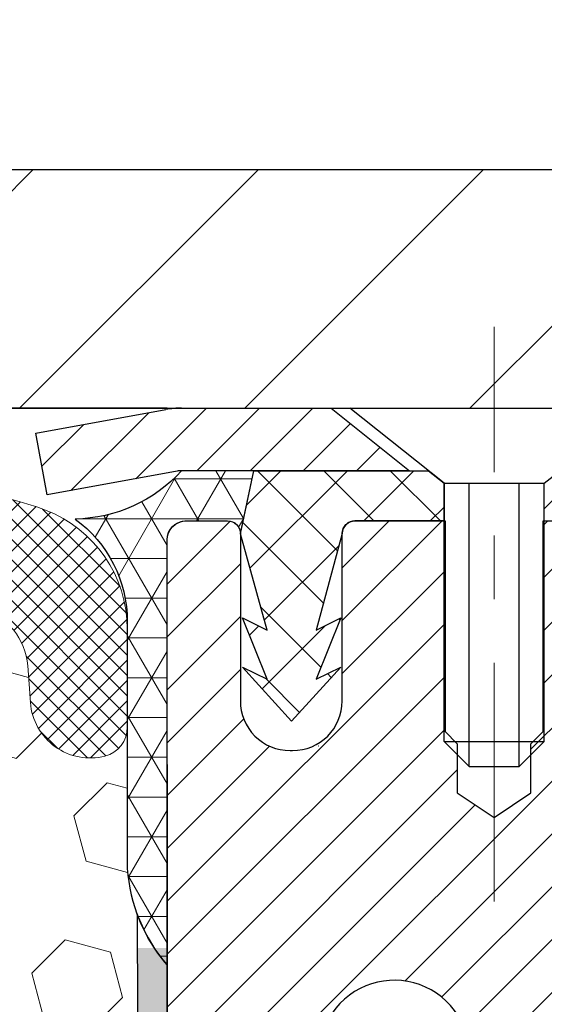
# Model space of a CAD drawing. Extents: x -308 to 3254, y -284 to 1977.
# Drawn here: x 26 to 27, y 24 to 25 of the extents above; entities that cross this region are included whole.
import ezdxf

# ---------------------------------------------------------------- set-up
doc = ezdxf.new("R2010")
doc.units = 0
doc.header["$LTSCALE"] = 5
doc.header["$MEASUREMENT"] = 0
doc.linetypes.add('CENTERX2', pattern=[4, 2.5, -0.5, 0.5, -0.5])
doc.layers.get('DEFPOINTS').update_dxf_attribs({"linetype": 'CONTINUOUS'})
for name, color, linetype, lineweight in [('CAPPING STRIP - H', 251, 'CONTINUOUS', 15), ('CAPPING STRIP - L', 7, 'CONTINUOUS', 25), ('CENTERLINE - L', 1, 'CENTERX2', 18), ('CORNER BEAD - H', 50, 'CONTINUOUS', 15), ('CORNER BEAD - L', 52, 'CONTINUOUS', 25), ('COVER PLATE - H', 251, 'CONTINUOUS', 13), ('COVER PLATE - L', 7, 'CONTINUOUS', 25), ('DIMS', 50, 'CONTINUOUS', 25), ('EPOXY ADHESIVE - H', 50, 'CONTINUOUS', 15), ('EPOXY ADHESIVE - L', 52, 'CONTINUOUS', 25), ('FOAM INSERT - H', 150, 'CONTINUOUS', 9), ('MIG RETAINER - H', 251, 'CONTINUOUS', 20), ('MIG RETAINER - L', 7, 'CONTINUOUS', 30), ('PVC SIDESHEET - H', 170, 'CONTINUOUS', 20), ('PVC SIDESHEET - L', 150, 'CONTINUOUS', 25), ('SCREW - L', 1, 'CONTINUOUS', 25), ('SILICONE BELLOWS - H', 20, 'CONTINUOUS', 13), ('SILICONE BELLOWS - L', 22, 'CONTINUOUS', 13), ('TEXT - 4', 241, 'CONTINUOUS', 25)]:
    doc.layers.add(name, color=color, linetype=linetype, lineweight=lineweight)
doc.styles.add('ROMANS', font='romans', dxfattribs={"width": 0.9})
doc.dimstyles.get("Standard").update_dxf_attribs({"dimtxt": 0.18, "dimasz": 0.18, "dimexe": 0.18, "dimexo": 0.0625, "dimgap": 0.09, "dimtad": 0, "dimtih": 1, "dimtoh": 1, "dimdec": 4, "dimzin": 0, "dimdsep": 46, "dimtxsty": 'Standard', "dimcen": 0.09, "dimadec": 0, "dimazin": 0, "dimtfac": 1, "dimtdec": 4, "dimtofl": 0, "dimtmove": 0, "dimatfit": 3, "dimfxl": 1, "dimtolj": 1, "dimtzin": 0, "dimarcsym": 0})

# ---------------------------------------------------------------- blocks, each defined once
blk = doc.blocks.new('*D9')
at = {"layer": 'DEFPOINTS', "color": 0, "transparency": 16777216}
for p in [(26.2951733002568, 24.57140257956554), (32.79517330025543, 24.27129306848793), (32.79517330025543, 23.28051479377136)]:
    blk.add_point(p, dxfattribs=at)
at = {"layer": 'DIMS', "color": 0, "lineweight": -2, "transparency": 16777216}
for p, q in [((26.2951733002568, 24.21140257956554), (26.2951733002568, 22.92051479377136)), ((32.79517330025543, 23.91129306848793), (32.79517330025543, 22.92051479377136)), ((26.6551733002568, 23.28051479377136), (28.50648949590573, 23.28051479377136)), ((32.43517330025544, 23.28051479377136), (31.98648949590574, 23.28051479377136))]:
    blk.add_line(p, q, dxfattribs=at)
at = {"layer": 'DIMS', "color": 0, "transparency": 16777216}
for points in [[(26.6551733002568, 23.34051479377136), (26.6551733002568, 23.22051479377136), (26.2951733002568, 23.28051479377136)], [(32.43517330025544, 23.34051479377136), (32.43517330025544, 23.22051479377136), (32.79517330025543, 23.28051479377136)]]:
    blk.add_solid(points, dxfattribs=at)
at = {"layer": 'DIMS', "color": 0, "transparency": 16777216, "insert": (30.24648949590573, 23.28051479377136), "char_height": 0.36, "attachment_point": 5}
blk.add_mtext('\\A1;6 1/2 IN\\P [165.1mm]', dxfattribs=at)
blk = doc.blocks.new('*D20')
at = {"layer": 'DEFPOINTS', "color": 0, "transparency": 16777216}
for p in [(30.29517330028246, 28.35339311724265), (21.29517330028246, 27.77129047006533), (30.29517330028246, 24.77129047006533)]:
    blk.add_point(p, dxfattribs=at)
at = {"layer": 'DIMS', "color": 0, "lineweight": -2, "transparency": 16777216}
for p, q in [((21.29517330028246, 28.13129047006533), (21.29517330028246, 28.71339311724265)), ((30.29517330028246, 25.13129047006533), (30.29517330028246, 28.71339311724265)), ((21.65517330028246, 28.35339311724265), (22.18470572406864, 28.35339311724265)), ((29.93517330028246, 28.35339311724265), (25.90470572406864, 28.35339311724265))]:
    blk.add_line(p, q, dxfattribs=at)
at = {"layer": 'DIMS', "color": 0, "transparency": 16777216}
for points in [[(21.65517330028246, 28.41339311724265), (21.65517330028246, 28.29339311724265), (21.29517330028246, 28.35339311724265)], [(29.93517330028246, 28.41339311724265), (29.93517330028246, 28.29339311724265), (30.29517330028246, 28.35339311724265)]]:
    blk.add_solid(points, dxfattribs=at)
at = {"layer": 'DIMS', "color": 0, "transparency": 16777216, "insert": (24.04470572406864, 28.35339311724265), "char_height": 0.36, "attachment_point": 5}
blk.add_mtext('\\A1;9 IN\\P [228.6mm]', dxfattribs=at)

msp = doc.modelspace()

# ---------------------------------------------------------------- hatches: boundary and pattern name
at = {"layer": 'CAPPING STRIP - H'}
h = msp.add_hatch(dxfattribs=at)
h.set_pattern_fill('ANSI31', color=256, scale=0.47244, angle=90, style=0)
h.set_pattern_definition([(45.00000000000001, (-969.9551791741967, 441.807002565429), (0.04175819096297156, -0.04175819096297156), [])])
edge = h.paths.add_edge_path()
edge.add_line((26.10666026921813, 24.63514903164856), (26.08905350517733, 24.7319862338743))
edge.add_line((26.08905350517744, 24.7319862338743), (26.29336354499849, 24.76913351384247))
edge.add_arc((26.31801301465867, 24.63356143073111), 0.1377947244043846, 90.00000000099271, 100.30484647022479, ccw=False)
edge.add_line((26.31801301465617, 24.77135615513544), (26.5528603555677, 24.77135615513544))
edge.add_line((26.5528603555677, 24.77135615513544), (26.67589135950544, 24.67293135198521))
edge.add_line((26.67589135950544, 24.67293135198521), (26.31801301465617, 24.67293135198521))
edge.add_arc((26.31801301465912, 24.63356143071793), 0.03936992126728001, 90.00000000430171, 100.3048464714298)
edge.add_line((26.31097030903953, 24.67229631161548), (26.10666026921813, 24.63514903164856))
edge = h.paths.add_edge_path()
edge.add_arc((27.34025878076778, 24.63356143072509), 0.03936992126011774, 359.9999999998346, 449.9999999998345)
edge.add_line((27.34025878076778, 24.67293135198521), (26.94163832801001, 24.67293135198521))
edge.add_line((26.94163832801001, 24.67293135198521), (27.06466933194775, 24.77135615513544))
edge.add_line((27.06466933194775, 24.77135615513544), (27.37962870202733, 24.77135615513544))
edge.add_arc((27.37962870202733, 24.67293135198532), 0.09842480315012381, -6.622258297284134e-11, 89.99999999993378, ccw=False)
edge.add_line((27.47805350517734, 24.67293135198521), (27.47805350517734, 24.12175245434469))
edge.add_line((27.47805350517734, 24.12175245434469), (27.37962870202733, 24.12175245434469))
edge.add_line((27.37962870202733, 24.12175245434469), (27.37962870202778, 24.63356143072497))
at = {"layer": 'CORNER BEAD - H'}
h = msp.add_hatch(dxfattribs=at)
h.set_pattern_fill('NET3', color=256, scale=0.4999999999999999, style=0)
h.set_pattern_definition([(0, (11.07941337424415, 11.66005996327068), (0, 0.06249999999999999), []), (59.99999999999999, (11.07941337424415, 11.66005996327068), (-0.05412658773652741, 0.03125), []), (120, (11.07941337424415, 11.66005996327068), (-0.05412658773652741, -0.03124999999999998), [])])
edge = h.paths.add_edge_path()
edge.add_line((26.29517330025498, 23.89629306848884), (26.29517330025509, 24.57050566692249))
edge.add_arc((26.31879534749918, 24.57050566692192), 0.02362204724410333, 90.00000000086169, 179.9999999986212, ccw=False)
edge.add_line((26.31879534749884, 24.59412771416601), (26.39017330028707, 24.5941256668059))
edge.add_arc((26.39017330026422, 24.57412566678284), 0.02000000002306024, 6.611480785068125e-08, 89.99999993453662, ccw=False)
edge.add_line((26.41017330028728, 24.57412566680592), (26.43155981542889, 24.67293135198521))
edge.add_line((26.43155981542889, 24.67293135198521), (26.31801301466412, 24.67293135201238))
edge.add_arc((26.14661186934699, 24.82853765099095), 0.2314987535556999, 271.0243704894073, 317.76530476599817, ccw=False)
edge.add_arc((26.03280021428434, 24.43571611902906), 0.199873096348412, -0.018463496807385127, 53.83404778841998, ccw=False)
edge.add_line((26.23267330025498, 24.43565171016258), (26.23267330025521, 24.04803730459776))
edge.add_arc((26.49194217627734, 24.06608097614276), 0.2598959871883449, 183.9810485658362, 220.7902489380607)
at = {"layer": 'COVER PLATE - H'}
h = msp.add_hatch(dxfattribs=at)
h.set_pattern_fill('ANSI31', color=252, scale=2, style=0)
h.set_pattern_definition([(45, (98.15862863425988, 11.66005736484717), (-0.1767766952966368, 0.1767766952966369), [])])
h.paths.add_polyline_path([(25.23267330028249, 25.14629047006519), (25.23267330028246, 24.77129047006541), (30.29517330028246, 24.77129047006533), (30.29517330028246, 24.89629047006522), (28.87735284537805, 25.14629047006522)])
at = {"layer": 'EPOXY ADHESIVE - H'}
h = msp.add_hatch(dxfattribs=at)
h.set_pattern_fill('AR-SAND', color=256, scale=0.03937007874015701, style=0)
h.set_pattern_definition([(142.5, (13.8338255962725, -2.832240359328118), (0.002480053468882181, 0.07585920350445416), [0, -0.05984251968503865, 0, -0.06692913385826692, 0, -0.06397637795275514]), (172.5, (13.8338255962725, -2.832240359328118), (-0.06967624823888606, 0.1111081128043191), [0, -0.03228346456692874, 0, -0.05393700787401511, 0, -0.02066929133858243]), (212.5, (13.88225079312257, -2.832240359328118), (-0.1226040103051755, 0.0002227973833450563), [0, -0.01968503937007827, 0, -0.07086614173228167, 0, -0.09251968503936803]), (222.5, (13.88225079312257, -2.832240359328118), (-0.118351441124892, 0.03455415609977317), [0, -0.009842519685039137, 0, -0.04645669291338481, 0, -0.0531496062992115])])
h.paths.add_polyline_path([(26.47990421520938, 21.35136671196143), (26.47296774362643, 21.31488849006747), (26.49109066142085, 21.2160610460677), (26.48199483375884, 21.13723317751204), (26.492286141085, 21.0458746787565), (26.47307956446473, 20.9318012073743), (26.49214080109692, 20.83653033725273), (26.5034436217781, 20.76930024530532), (26.5331733002618, 20.76929987868267), (26.53317330025759, 21.37362974529083), (26.53228328656615, 21.86218974531415), (26.29606331394989, 21.86218974531415), (26.29517330025543, 23.9228678716379), (26.24816084806695, 23.92286787163835), (26.2492529313107, 23.66292874376246), (26.26623003189331, 23.54954560544616), (26.24952646139524, 23.45060250002803), (26.2431149162129, 23.23922263383407), (26.2238839277337, 23.07908711208052), (26.2431149162129, 23.01503334768746), (26.23029547291605, 22.79724877151762), (26.2238839277337, 22.65445632133947), (26.2431149162129, 22.41105068372077), (26.23029547291605, 22.20607552750312), (26.2431149162129, 21.81848028863033), (26.3500766741929, 21.82378903954419), (26.48607426666484, 21.80412100508853), (26.4864073256279, 21.72484586110455), (26.47290732924744, 21.62905868292388), (26.47423852636285, 21.52742508178154), (26.45667115242366, 21.41088280552049)])
at = {"layer": 'FOAM INSERT - H'}
h = msp.add_hatch(dxfattribs=at)
h.set_pattern_fill('HEX', color=256, scale=0.590551181102362, angle=45, style=0)
h.set_pattern_definition([(45, (2.353002661654948, -0.9310632141551807), (-0.09040931629367041, 0.09040931629367042), [0.07381889763779526, -0.1476377952755905]), (165, (2.353002661654948, -0.9310632141551807), (-0.03309210650226577, -0.1235014227959361), [0.07381889763779526, -0.1476377952755905]), (105, (2.405200504754348, -0.87886537105578), (-0.1235014227959362, -0.03309210650226572), [0.07381889763779526, -0.1476377952755905])])
edge = h.paths.add_edge_path()
edge.add_line((26.5034436217781, 20.76930024530532), (26.49214080109692, 20.83653033725273))
edge.add_line((26.49214080109692, 20.83653033725273), (26.47307956446473, 20.9318012073743))
edge.add_line((26.47307956446473, 20.9318012073743), (26.492286141085, 21.0458746787565))
edge.add_line((26.492286141085, 21.0458746787565), (26.48199483375884, 21.13723317751204))
edge.add_line((26.48199483375884, 21.13723317751204), (26.49109066142085, 21.2160610460677))
edge.add_line((26.49109066142085, 21.2160610460677), (26.47296774362643, 21.31488849006747))
edge.add_line((26.47296774362643, 21.31488849006747), (26.47990421520938, 21.35136671196143))
edge.add_line((26.47990421520938, 21.35136671196143), (26.45667115242366, 21.41088280552049))
edge.add_line((26.45667115242366, 21.41088280552049), (26.47423852636285, 21.52742508178154))
edge.add_line((26.47423852636285, 21.52742508178154), (26.47290732924744, 21.62905868292388))
edge.add_line((26.47290732924744, 21.62905868292388), (26.4864073256279, 21.72484586110455))
edge.add_line((26.4864073256279, 21.72484586110455), (26.48607426666484, 21.80412100508853))
edge.add_line((26.48607426666484, 21.80412100508853), (26.3500766741929, 21.82378903954419))
edge.add_line((26.3500766741929, 21.82378903954419), (26.25049943197586, 21.81958598802021))
edge.add_line((26.25049943197586, 21.81958598802021), (26.2431149162129, 21.81848028863033))
edge.add_line((26.2431149162129, 21.81848028863033), (26.2431149162129, 21.86658813252348))
edge.add_line((26.2431149162129, 21.86658813252348), (26.23029547291605, 22.20607552750312))
edge.add_line((26.23029547291605, 22.20607552750312), (26.2431149162129, 22.41105068372077))
edge.add_line((26.2431149162129, 22.41105068372077), (26.2238839277337, 22.65445632133947))
edge.add_line((26.2238839277337, 22.65445632133947), (26.23029547291605, 22.79724877151762))
edge.add_line((26.23029547291605, 22.79724877151762), (26.2431149162129, 23.01503334768746))
edge.add_line((26.2431149162129, 23.01503334768746), (26.2238839277337, 23.07908711208052))
edge.add_line((26.2238839277337, 23.07908711208052), (26.2431149162129, 23.23922263383407))
edge.add_line((26.2431149162129, 23.23922263383407), (26.24952646139524, 23.45060250002803))
edge.add_line((26.24952646139524, 23.45060250002803), (26.26623003189331, 23.54954560544616))
edge.add_line((26.26623003189331, 23.54954560544616), (26.2492529313107, 23.66292874376246))
edge.add_line((26.2492529313107, 23.66292874376246), (26.24793509422113, 23.97660210677646))
edge.add_arc((26.49194217627718, 24.06608097614317), 0.2598959871884367, 183.9810485659235, 200.1382916809897, ccw=False)
edge.add_line((26.23267330025498, 24.04803730459776), (26.23267330028224, 24.26996545371079))
edge.add_arc((26.18579830029315, 24.26996545371079), 0.04687499998908251, -75.52248783847148, 0, ccw=False)
edge.add_arc((26.17407955028246, 24.31535197730768), 0.09375000000000648, 184.19512759893, 284.47751217875526, ccw=False)
edge.add_line((26.08058073449305, 24.3084938473892), (26.07631966977518, 24.36658614220616))
edge.add_arc((25.97658759959985, 24.35927080362649), 0.09999999999995915, 4.195127598909145, 74.62146764930593)
edge.add_arc((25.92945394207549, 24.18790237148956), 0.2777321614246523, 74.62146764986491, 159.4958970777652)
edge.add_arc((25.58106362117755, 24.31463933549256), 0.09303875861280676, 198.4564001294248, 341.5435998707136, ccw=False)
edge.add_arc((25.23267330028258, 24.18790237148802), 0.2777321614223946, 20.50410292270087, 159.4958970772523)
edge.add_arc((24.88377250292628, 24.31535197730722), 0.09374999999957122, 198.7707668937054, 341.2292331062946, ccw=False)
edge.add_arc((24.53487170557002, 24.18790237148803), 0.2777321614223623, 20.50410292274796, 105.0305295877043)
edge.add_arc((24.48877976759924, 24.3595539210259), 0.09999999999777953, 105.0305295858651, 175.8048723992888)
edge.add_line((24.38904769742631, 24.36686925960855), (24.38476586607199, 24.30849384738935))
edge.add_arc((24.29126705027096, 24.31535197729961), 0.09375000001099908, 255.52248782680022, 355.8048724066027, ccw=False)
edge.add_arc((24.2795483002826, 24.26996545369702), 0.04687500000013622, 180.0000000001607, 255.5224878214055, ccw=False)
edge.add_line((24.23267330028246, 24.26996545369688), (24.23267330028246, 24.04803470617416))
edge.add_arc((23.97340442426036, 24.06607837771952), 0.259895987188345, 319.20975106185256, 356.0189514340845, ccw=False)
edge.add_line((24.17017330028246, 23.8962904700653), (24.17017330028246, 23.11504047006544))
edge.add_arc((24.17017330028246, 22.92754047006545), 0.1874999999999964, 89.99999999999892, 180.0000000000011)
edge.add_line((23.98267330028246, 22.92754047006544), (23.98267330028246, 22.61504047006544))
edge.add_arc((24.17017330028246, 22.61504047006544), 0.1874999999999964, 179.9999999999989, 270.0000000000011)
edge.add_line((24.17017330028246, 22.42754047006544), (24.17017330028246, 20.77129047006544))
edge.add_line((24.17017330028246, 20.77129047006544), (26.5034436217781, 20.76930024530532))
at = {"layer": 'MIG RETAINER - H'}
h = msp.add_hatch(dxfattribs=at)
h.set_pattern_fill('ANSI31', color=256, scale=0.47, style=0)
h.set_pattern_definition([(45, (-921.4166017321925, -413.4901668767943), (-0.04154252339470966, 0.04154252339470967), [])])
h.paths.add_polyline_path([(26.29517330031359, 21.86219135188595), (26.29517330031222, 22.56330825902001), (26.36946963459427, 22.62789307708022), (26.53317330031205, 22.62789307708022), (26.53317330031251, 21.86219135188595)])
edge = h.paths.add_edge_path()
edge.add_arc((27.07517330031038, 24.31119135188818), 0.07800000000003138, 270.000000000501, 360.0000000000418)
edge.add_line((27.15317330031058, 24.31119135188829), (27.15317330031024, 24.57419135188537))
edge.add_arc((27.17317330031033, 24.57419135188548), 0.02000000000020918, 90.00000000195422, 180.0000000006514, ccw=False)
edge.add_line((27.17317330030965, 24.59419135188569), (27.26017330030952, 24.59419135188751))
edge.add_arc((27.26017330031032, 24.56419135188754), 0.03000000000002956, 2.1719870346714742e-10, 90.0000000013028, ccw=False)
edge.add_line((27.29017330031029, 24.56419135188765), (27.29017330031098, 24.02919135188063))
edge.add_arc((27.13317330031105, 24.02919135188041), 0.1569999999999254, -90.00000000033191, 6.230038707144558e-11, ccw=False)
edge.add_line((27.13317330031014, 23.87219135188048), (26.96691298535284, 23.87219135188139))
edge.add_arc((26.96691298536353, 23.79345166684971), 0.07873968503150763, 90.00000000777618, 177.4144840053407)
edge.add_arc((26.77337052629724, 23.80219135188521), 0.114999999999426, 275.2124696741832, 357.41448399788595, ccw=False)
edge.add_arc((26.78200121162245, 23.70758421013193), 0.02000000000000517, 160.3257550186187, 275.2124696744299, ccw=False)
edge.add_arc((26.65195424519111, 23.75408182432012), 0.1181095275611714, 340.3257550185371, 642.6342225154141)
edge.add_arc((26.68216240535144, 23.61931644054892), 0.02000000000040289, -10.621520467928804, 102.63422251394002, ccw=False)
edge.add_arc((26.62417330031149, 23.63019135188689), 0.07899999999997757, 270.0000000008245, 349.3784795304081, ccw=False)
edge.add_line((26.62417330031263, 23.55119135188693), (26.55017330031142, 23.5511913518858))
edge.add_arc((26.55017330031165, 23.53419135188575), 0.01699999999999591, 90.00000000076633, 180)
edge.add_line((26.5331733003116, 23.53419135188575), (26.53317330031228, 22.94048962669093))
edge.add_line((26.53317330031228, 22.94048962669104), (26.36946963459427, 22.94048962669104))
edge.add_line((26.36946963459427, 22.94048962669104), (26.29517330031222, 23.00507444475125))
edge.add_line((26.29517330031222, 23.00507444475125), (26.29517330031029, 24.56419135188481))
edge.add_arc((26.32517330031015, 24.56419135188504), 0.02999999999985903, 90.00000000043423, 180.0000000002171, ccw=False)
edge.add_line((26.32517330030992, 24.59419135188489), (26.39017330031009, 24.59419135188546))
edge.add_arc((26.3901733003102, 24.57419135188548), 0.01999999999998181, 0, 90.00000000065143, ccw=False)
edge.add_line((26.41017330031018, 24.57419135188548), (26.41017330031053, 24.31119135188397))
edge.add_arc((26.48817330031061, 24.3111913518842), 0.07799999999997453, 180.0000000000835, 270.0000000004176)
edge.add_line((26.48817330031107, 24.23319135188422), (26.49217330031109, 24.23319135188422))
edge.add_arc((26.49217330031075, 24.31119135188408), 0.07799999999986085, 270.000000000334, 360.0000000001671)
edge.add_line((26.57017330031049, 24.31119135188431), (26.57017330031015, 24.57419135188503))
edge.add_arc((26.59017330031025, 24.57419135188503), 0.01999999999998181, 90.00000000032571, 180, ccw=False)
edge.add_line((26.59017330031002, 24.59419135188501), (26.73161994836635, 24.59419135188592))
edge.add_line((26.73161994836646, 24.59419135188592), (26.73161994836646, 24.26329614566863))
edge.add_line((26.73161994836646, 24.26329614566863), (26.75090551076419, 24.24396553876682))
edge.add_line((26.75090551076419, 24.24396553876682), (26.75090551076419, 24.1668232891816))
edge.add_line((26.75090551076419, 24.1668232891816), (26.80876219795282, 24.12825216438865))
edge.add_line((26.80876219795282, 24.12825216438865), (26.86661888514146, 24.1668232891816))
edge.add_line((26.86661888514146, 24.1668232891816), (26.86661888514146, 24.24396553876682))
edge.add_line((26.86661888514146, 24.24396553876682), (26.88590444753827, 24.26325110116284))
edge.add_line((26.88590444753827, 24.26325110116284), (26.88590444753827, 24.59419135188592))
edge.add_line((26.88590444753827, 24.59419135188592), (26.97317330031029, 24.59419135188615))
edge.add_arc((26.97317330031029, 24.57419135188616), 0.01999999999998181, 0, 90, ccw=False)
edge.add_line((26.99317330031027, 24.57419135188616), (26.99317330031061, 24.31119135188806))
edge.add_arc((27.0711733003107, 24.31119135188829), 0.07800000000008822, 180.000000000167, 270.000000000334)
edge.add_line((27.07117330031115, 24.23319135188809), (27.07517330031117, 24.23319135188809))
at = {"layer": 'PVC SIDESHEET - H'}
h = msp.add_hatch(dxfattribs=at)
h.set_pattern_fill('ANSI37', color=256, scale=0.59055, style=0)
h.set_pattern_definition([(135, (2972.96552283237, -462.402772436451), (0.05219773870371444, 0.05219773870371446), []), (45.00000000000001, (2972.96552283237, -462.402772436451), (0.05219773870371445, -0.05219773870371446), [])])
edge = h.paths.add_edge_path()
edge.add_line((26.41017330031109, 24.57405689556118), (26.43155981542923, 24.67293135198486))
edge.add_line((26.43155981542923, 24.67293135198486), (26.70541273701092, 24.67293135198521))
edge.add_line((26.70541273701092, 24.67293135198521), (26.73001893779865, 24.65324639135498))
edge.add_line((26.73001893779865, 24.65324639135498), (26.73001893779865, 24.59419135199347))
edge.add_line((26.73001893779865, 24.59419135199347), (26.59017330031053, 24.59419135188512))
edge.add_arc((26.59017330031104, 24.57419135188514), 0.01999999999998181, 90.00000000146562, 179.1330758103343)
edge.add_line((26.57017558964275, 24.57449395396817), (26.52918753492195, 24.42231018617918))
edge.add_line((26.52918753492195, 24.42231018617918), (26.56775881399886, 24.44159582571752))
edge.add_line((26.56775881399886, 24.44159582571752), (26.5291875349215, 24.34516762802287))
edge.add_line((26.5291875349215, 24.34516762802287), (26.56775881399908, 24.36445326756223))
edge.add_line((26.56775881399908, 24.36445326756223), (26.49061625584414, 24.27923135199286))
edge.add_line((26.49061625584414, 24.27923135199286), (26.41347369768874, 24.36445326756201))
edge.add_line((26.41347369768874, 24.36445326756201), (26.45204497676541, 24.3451676280231))
edge.add_line((26.45204497676541, 24.3451676280231), (26.41347369768851, 24.44159582571741))
edge.add_line((26.41347369768851, 24.44159582571741), (26.45204497676632, 24.42231018617873))
edge.add_line((26.45204497676632, 24.42231018617873), (26.41017330031109, 24.57405689556118))
h = msp.add_hatch(dxfattribs=at)
h.set_pattern_fill('ANSI37', color=256, scale=0.59055, style=0)
h.set_pattern_definition([(45, (-157.491005634672, 123.8773395063515), (-0.05219773870371446, 0.05219773870371446), []), (135, (-157.491005634672, 123.8773395063515), (-0.05219773870371446, -0.05219773870371446), [])])
edge = h.paths.add_edge_path()
edge.add_line((26.8678168122754, 23.56297181324772), (26.86781681227517, 23.63684360956496))
edge.add_arc((26.97805281227505, 23.63684360956541), 0.1102359999998725, 122.90315213941221, 180.0000000002363, ccw=False)
edge.add_line((26.91817034169463, 23.72939665064542), (27.13904020395039, 23.87230100985665))
edge.add_arc((27.13317330026478, 24.0291913519468), 0.1570000000000669, 272.1415739096505, 360.0000000000415)
edge.add_line((27.29017330026482, 24.02919135194691), (27.29017330026482, 24.05404131794194))
edge.add_line((27.29017330026482, 24.05404131794194), (27.29017330031018, 24.56419135188765))
edge.add_arc((27.26017330031043, 24.56419135188776), 0.02999999999978797, 359.9999999997829, 450.0000000001357)
edge.add_line((27.26017330031038, 24.59419135188751), (26.88750181250872, 24.59419135199381))
edge.add_line((26.88750181250867, 24.59419135199381), (26.88750181250844, 24.65324646753994))
edge.add_line((26.88750181250844, 24.65324646753994), (26.91210791806616, 24.67293135198612))
edge.add_line((26.91210791806616, 24.67293135198612), (27.25051474514867, 24.67293135198702))
edge.add_arc((27.2505147451489, 24.56269535198704), 0.1102359999999862, 1.1817746781161986e-10, 90.00000000011818, ccw=False)
edge.add_line((27.36075074514888, 24.56269535198727), (27.36075074515025, 24.07253885199521))
edge.add_arc((27.09419431227371, 24.07253885199442), 0.2665564328765484, -48.1938505934794, 1.709850039333105e-10, ccw=False)
edge.add_line((27.27188415609503, 23.87384649856677), (26.95666621563924, 23.66989826709369))
edge.add_arc((26.97805281227505, 23.63684360956496), 0.03937000000004958, 122.9031521391883, 180)
edge.add_line((26.93868281227497, 23.63684360956496), (26.9386828122752, 23.56297181324772))
edge.add_line((26.9386828122752, 23.56297181324772), (26.9386828122752, 23.38051371228938))
edge.add_arc((26.99773781227594, 23.38051371228926), 0.05905500000074682, 179.9999999998897, 253.1842656923753)
edge.add_line((26.98065351490168, 23.32398389884259), (27.00441378680039, 23.31691228720161))
edge.add_line((27.00441378680039, 23.31691228720161), (27.02747138677187, 23.30965212285401))
edge.add_line((27.02747138677187, 23.30965212285401), (27.05014716696115, 23.30183231309594))
edge.add_line((27.05014716696115, 23.30183231309594), (27.07228483462637, 23.29322377468157))
edge.add_line((27.07228483462637, 23.29322377468157), (27.09372809702705, 23.28359742436476))
edge.add_line((27.09372809702705, 23.28359742436476), (27.11432066142202, 23.27272417889936))
edge.add_line((27.11432066142202, 23.27272417889936), (27.13390623506989, 23.26037495503943))
edge.add_line((27.13390623506989, 23.26037495503943), (27.15232855662776, 23.24632075749719))
edge.add_line((27.15232855662776, 23.24632075749719), (27.16947363842774, 23.23045101731146))
edge.add_line((27.16947363842774, 23.23045101731146), (27.18535329784077, 23.21300759829126))
edge.add_line((27.18535329784077, 23.21300759829126), (27.2000026492156, 23.19429762886831))
edge.add_line((27.2000026492156, 23.19429762886831), (27.2134568069012, 23.17462823747497))
edge.add_line((27.2134568069012, 23.17462823747497), (27.22575120446259, 23.15430447729091))
edge.add_line((27.22575120446259, 23.15430447729091), (27.23693688490317, 23.13352992333137))
edge.add_line((27.23693688490317, 23.13352992333137), (27.24708724238194, 23.11236284400821))
edge.add_line((27.24708724238194, 23.11236284400821), (27.25627670123554, 23.09084831218684))
edge.add_line((27.25627670123554, 23.09084831218684), (27.26457460895795, 23.06901673779681))
edge.add_line((27.26457460895795, 23.06901673779681), (27.27204805244178, 23.0468920016997))
edge.add_line((27.27204805244178, 23.0468920016997), (27.27876410823119, 23.02449795486849))
edge.add_line((27.27876410823119, 23.02449795486849), (27.28478985286988, 23.00185844827616))
edge.add_line((27.28478985286988, 23.00185844827616), (27.29019236290224, 22.97899733289524))
edge.add_line((27.29019236290224, 22.97899733289524), (27.29503871487218, 22.95593845969871))
edge.add_line((27.29503871487218, 22.95593845969871), (27.29939598532388, 22.93270567965943))
edge.add_line((27.29939598532388, 22.93270567965943), (27.30333125080102, 22.90932284375015))
edge.add_line((27.30333125080102, 22.90932284375015), (27.30691158784798, 22.88581380294364))
edge.add_line((27.30691158784798, 22.88581380294364), (27.31020407300871, 22.86220240821286))
edge.add_line((27.31020407300871, 22.86220240821286), (27.31327578282713, 22.83851251053046))
edge.add_line((27.31327578282713, 22.83851251053046), (27.31619379384738, 22.81476796086941))
edge.add_line((27.31619379384738, 22.81476796086941), (27.31902518261364, 22.79099261020236))
edge.add_arc((27.260378246907, 22.78406224531341), 0.05905500000233046, -6.843210701481098, 6.739442727012602, ccw=False)
edge.add_line((27.31901253490383, 22.77702567680479), (27.31619379384738, 22.75335652975628))
edge.add_line((27.31619379384738, 22.75335652975628), (27.31327578282713, 22.72961198009512))
edge.add_line((27.31327578282713, 22.72961198009512), (27.31020407300871, 22.70592208241283))
edge.add_line((27.31020407300871, 22.70592208241283), (27.30691158784798, 22.68231068768194))
edge.add_line((27.30691158784798, 22.68231068768194), (27.30333125080102, 22.65880164687542))
edge.add_line((27.30333125080102, 22.65880164687542), (27.29939598532388, 22.63541881096615))
edge.add_line((27.29939598532388, 22.63541881096615), (27.29503871487218, 22.61218603092687))
edge.add_line((27.29503871487218, 22.61218603092687), (27.29019236290224, 22.58912715773045))
edge.add_line((27.29019236290224, 22.58912715773045), (27.28478985286988, 22.56626604234953))
edge.add_line((27.28478985286988, 22.56626604234953), (27.27876410823119, 22.54362653575709))
edge.add_line((27.27876410823119, 22.54362653575709), (27.27204805244178, 22.521232488926))
edge.add_line((27.27204805244178, 22.521232488926), (27.26457460895795, 22.49910775282888))
edge.add_line((27.26457460895795, 22.49910775282888), (27.25627670123554, 22.47727617843862))
edge.add_line((27.25627670123554, 22.47727617843862), (27.24708724238194, 22.45576164661737))
edge.add_line((27.24708724238194, 22.45576164661737), (27.23693688490317, 22.43459456729421))
edge.add_line((27.23693688490317, 22.43459456729421), (27.22575120446259, 22.41382001333478))
edge.add_line((27.22575120446259, 22.41382001333478), (27.2134568069012, 22.39349625315072))
edge.add_line((27.2134568069012, 22.39349625315072), (27.2000026492156, 22.37382686175739))
edge.add_line((27.2000026492156, 22.37382686175739), (27.18535329784077, 22.35511689233443))
edge.add_line((27.18535329784077, 22.35511689233443), (27.16947363842774, 22.33767347331412))
edge.add_line((27.16947363842774, 22.33767347331412), (27.15232855662776, 22.3218037331285))
edge.add_line((27.15232855662776, 22.3218037331285), (27.13390623506989, 22.30774953558626))
edge.add_line((27.13390623506989, 22.30774953558626), (27.11432066142202, 22.29540031172633))
edge.add_line((27.11432066142202, 22.29540031172633), (27.09372809702705, 22.28452706626081))
edge.add_line((27.09372809702705, 22.28452706626081), (27.07228483462637, 22.27490071594401))
edge.add_line((27.07228483462637, 22.27490071594401), (27.05014716696092, 22.26629217752964))
edge.add_line((27.05014716696092, 22.26629217752964), (27.02747138677187, 22.25847236777168))
edge.add_line((27.02747138677187, 22.25847236777168), (27.00441378680039, 22.25121220342408))
edge.add_line((27.00441378680039, 22.25121220342408), (26.98113065978719, 22.24428260124069))
edge.add_arc((26.99773781227491, 22.18761077833665), 0.05905500000013514, 106.3327337576391, 179.9999999997794)
edge.add_line((26.93868281227474, 22.18761077833688), (26.86781681228495, 22.18761077833688))
edge.add_line((26.86781681228495, 22.18761077833688), (26.86781681227517, 22.20256565417595))
edge.add_arc((26.97805281227533, 22.20256565417595), 0.1102360000001141, 100.63983282171012, 180, ccw=False)
edge.add_line((26.95769942629118, 22.31090639155116), (26.97801724297261, 22.31525238461325))
edge.add_line((26.97801724297261, 22.31525238461325), (26.99816062556675, 22.3200148474349))
edge.add_line((26.99816062556675, 22.3200148474349), (27.01795513998677, 22.32561024977566))
edge.add_line((27.01795513998677, 22.32561024977566), (27.03722635214518, 22.3324550613952))
edge.add_line((27.03722635214518, 22.3324550613952), (27.05580132423488, 22.34095798814634))
edge.add_line((27.05580132423488, 22.34095798814634), (27.07355762248272, 22.35126568020792))
edge.add_line((27.07355762248272, 22.35126568020792), (27.09043430126695, 22.36320573762578))
edge.add_line((27.09043430126695, 22.36320573762578), (27.10637413477303, 22.37658645908744))
edge.add_line((27.10637413477303, 22.37658645908744), (27.12131989718551, 22.39121614327974))
edge.add_line((27.12131989718551, 22.39121614327974), (27.13521436268984, 22.40690308888998))
edge.add_line((27.13521436268984, 22.40690308888998), (27.14800030547104, 22.42345559460524))
edge.add_line((27.14800030547104, 22.42345559460524), (27.15963163646489, 22.44069243036507))
edge.add_line((27.15963163646489, 22.44069243036507), (27.17014757806765, 22.45851257961545))
edge.add_line((27.17014757806765, 22.45851257961545), (27.17962679743328, 22.47685211346255))
edge.add_line((27.17962679743328, 22.47685211346255), (27.18814817517914, 22.49564730371868))
edge.add_line((27.18814817517914, 22.49564730371868), (27.19579059192215, 22.51483442219683))
edge.add_line((27.19579059192215, 22.51483442219683), (27.2026329282799, 22.53434974070922))
edge.add_line((27.2026329282799, 22.53434974070922), (27.20875406486908, 22.55412953106885))
edge.add_line((27.20875406486908, 22.55412953106885), (27.21423288230681, 22.57411006508813))
edge.add_line((27.21423288230681, 22.57411006508813), (27.21914826121047, 22.59422761457973))
edge.add_line((27.21914826121047, 22.59422761457973), (27.22357848638404, 22.61441968269447))
edge.add_line((27.22357848638404, 22.61441968269447), (27.22758814963941, 22.63465207122068))
edge.add_line((27.22758814963941, 22.63465207122068), (27.23122815574475, 22.65491886829364))
edge.add_line((27.23122815574475, 22.65491886829364), (27.234548814844, 22.67521539092832))
edge.add_line((27.234548814844, 22.67521539092832), (27.23760043708176, 22.69553695613946))
edge.add_line((27.23760043708176, 22.69553695613946), (27.24043333260197, 22.71587888094178))
edge.add_line((27.24043333260197, 22.71587888094178), (27.24309781154926, 22.73623648235026))
edge.add_line((27.24309781154926, 22.73623648235026), (27.24564418406754, 22.75660507737962))
edge.add_line((27.24564418406754, 22.75660507737962), (27.24811081114336, 22.77688175610297))
edge.add_arc((27.18949397397585, 22.78406224531296), 0.05905499999844734, 353.0161331701198, 366.8878634529365)
edge.add_line((27.24812276030121, 22.79114450758096), (27.24564418406754, 22.81151941324607))
edge.add_line((27.24564418406754, 22.81151941324607), (27.24309781154926, 22.83188800827543))
edge.add_line((27.24309781154926, 22.83188800827543), (27.24043333260197, 22.85224560968391))
edge.add_line((27.24043333260197, 22.85224560968391), (27.23760043708176, 22.87258753448624))
edge.add_line((27.23760043708176, 22.87258753448624), (27.234548814844, 22.89290909969737))
edge.add_line((27.234548814844, 22.89290909969737), (27.23122815574475, 22.91320562233194))
edge.add_line((27.23122815574475, 22.91320562233194), (27.22758814963941, 22.93347241940501))
edge.add_line((27.22758814963941, 22.93347241940501), (27.22357848638404, 22.95370480793122))
edge.add_line((27.22357848638404, 22.95370480793122), (27.21914826121047, 22.97389687604585))
edge.add_line((27.21914826121047, 22.97389687604585), (27.21423288230681, 22.99401442553756))
edge.add_line((27.21423288230681, 22.99401442553756), (27.20875406486908, 23.01399495955685))
edge.add_line((27.20875406486908, 23.01399495955685), (27.2026329282799, 23.03377474991635))
edge.add_line((27.2026329282799, 23.03377474991635), (27.19579059192215, 23.05329006842886))
edge.add_line((27.19579059192215, 23.05329006842886), (27.18814817517914, 23.0724771869069))
edge.add_line((27.18814817517914, 23.0724771869069), (27.17962679743328, 23.09127237716314))
edge.add_line((27.17962679743328, 23.09127237716314), (27.17014757806765, 23.10961191101013))
edge.add_line((27.17014757806765, 23.10961191101013), (27.15963163646489, 23.12743206026062))
edge.add_line((27.15963163646489, 23.12743206026062), (27.14800030547104, 23.14466889602046))
edge.add_line((27.14800030547104, 23.14466889602046), (27.13521436268984, 23.16122140173571))
edge.add_line((27.13521436268984, 23.16122140173571), (27.12131989718551, 23.17690834734595))
edge.add_line((27.12131989718551, 23.17690834734595), (27.10637413477303, 23.19153803153825))
edge.add_line((27.10637413477303, 23.19153803153825), (27.09043430126695, 23.2049187529998))
edge.add_line((27.09043430126695, 23.2049187529998), (27.07355762248272, 23.21685881041777))
edge.add_line((27.07355762248272, 23.21685881041777), (27.05580132423488, 23.22716650247936))
edge.add_line((27.05580132423488, 23.22716650247936), (27.03722635214518, 23.23566942923049))
edge.add_line((27.03722635214518, 23.23566942923049), (27.01795513998677, 23.24251424084992))
edge.add_line((27.01795513998677, 23.24251424084992), (26.99816062556675, 23.24810964319079))
edge.add_line((26.99816062556675, 23.24810964319079), (26.97801724297261, 23.25287210601244))
edge.add_line((26.97801724297261, 23.25287210601244), (26.95769942629118, 23.25721809907441))
edge.add_arc((26.97805281227527, 23.36555883644963), 0.1102360000001025, 179.9999999999409, 259.3601671783008, ccw=False)
edge.add_line((26.86781681227517, 23.36555883644974), (26.8678168122754, 23.56297181324772))
at = {"layer": 'SILICONE BELLOWS - H'}
h = msp.add_hatch(dxfattribs=at)
h.set_pattern_fill('ANSI37', color=256, scale=0.1812307692189964, style=0)
h.set_pattern_definition([(135, (402.7558540628385, -10.90977247297128), (0.01601868823430082, 0.01601868823430083), []), (45.00000000000001, (402.7558540628385, -10.90977247297128), (0.01601868823430083, -0.01601868823430082), [])])
edge = h.paths.add_edge_path()
edge.add_arc((25.92945394207546, 24.18790237148956), 0.2777321614246225, 434.62146764985835, 519.495897077763, ccw=False)
edge.add_arc((25.97658759959992, 24.35927080362644), 0.09999999999997998, 364.1951275989338, 434.6214676493472, ccw=False)
edge.add_line((26.07631966977518, 24.36658614220616), (26.08058073449305, 24.3084938473892))
edge.add_arc((26.17407955028246, 24.31535197730769), 0.09375000000001119, 184.195127598932, 284.4775121787526)
edge.add_arc((26.18579830029315, 24.2699654537108), 0.04687499998908703, 284.4775121615316, 359.9999999828036)
edge.add_line((26.23267330028224, 24.26996545369673), (26.23267330028235, 24.42417910991068))
edge.add_arc((26.0326733002922, 24.42417910989656), 0.1999999999902116, 360.0000000040446, 429.1100626211884)
edge.add_arc((25.93047489499448, 24.1564068396401), 0.4866121120226227, 429.1100626171119, 482.9033331402017)
edge.add_arc((25.7707434668143, 24.40935378560119), 0.1875000000000304, 483.9111920467665, 539.0000000000072)
edge.add_line((25.58327202397239, 24.41262611180816), (25.58157409763893, 24.31535197730764))
edge.add_line((25.58157409763893, 24.31535197730764), (25.57987617130546, 24.41262611180819))
edge.add_arc((25.39240472846412, 24.40935378560051), 0.1874999999995882, 361.0000000002125, 416.0888079534606)
edge.add_arc((25.23267330028246, 24.15640683963986), 0.4866121120225958, 417.0966668597125, 482.9033331402031)
edge.add_arc((25.07294187210126, 24.40935378560079), 0.1874999999996409, 483.9111920465116, 538.9999999998096)
edge.add_line((24.88547042925992, 24.41262611180839), (24.88377250292645, 24.31535197730767))
edge.add_line((24.88377250292634, 24.31535197730767), (24.88207457659276, 24.41262611180856))
edge.add_arc((24.69460313375097, 24.40935378560147), 0.1874999999999758, 361.0000000000301, 416.0888079533105)
edge.add_arc((24.53487170554839, 24.15640683964317), 0.4866121120323719, 417.0966668574359, 470.8899373804512)
edge.add_arc((24.43267330028274, 24.42417910991178), 0.2000000000000403, 470.8899373827186, 539.999999999886)
edge.add_line((24.23267330028269, 24.42417910991217), (24.23267330028246, 24.26996545369688))
edge.add_arc((24.27954830028258, 24.26996545369694), 0.04687500000005684, 180.0000000000695, 255.5224878213407)
edge.add_arc((24.29126705027087, 24.31535197729963), 0.09375000001102392, 255.5224878267888, 355.8048724065912)
edge.add_line((24.38476586607199, 24.30849384738935), (24.38904769742631, 24.36686925960855))
edge.add_arc((24.48877976759919, 24.35955392102594), 0.09999999999772902, 465.0305295858773, 535.8048723993113, ccw=False)
edge.add_arc((24.53487170556999, 24.187902371488), 0.2777321614223982, 380.5041029227514, 465.0305295877085, ccw=False)
edge.add_arc((24.88377250292623, 24.31535197730722), 0.09374999999957237, 198.7707668937075, 341.2292331062925)
edge.add_arc((25.23267330028258, 24.18790237148802), 0.2777321614223915, 380.5041029227514, 519.4958970772527, ccw=False)
edge.add_arc((25.58157409763904, 24.31535197730764), 0.09374999999985957, 198.7707668939001, 341.2292331060782)

# ---------------------------------------------------------------- linework, layer by layer
at = {"layer": 'CAPPING STRIP - L'}
for p, q in [((26.08905350517721, 24.73198623387487), (26.29336354499838, 24.76913351384247)), ((26.31801301465617, 24.77135615513544), (26.5528603555677, 24.77135615513544)), ((26.31801301465628, 24.77129047006623), (26.55286035556781, 24.77129047006623)), ((26.5528603555677, 24.77135615513544), (26.67589135950544, 24.67293135198521)), ((26.10666026921813, 24.63514903164856), (26.08905350517721, 24.73198623387487)), ((26.31097030903953, 24.67229631161548), (26.10666026921813, 24.63514903164856)), ((26.67589135950544, 24.67293135198521), (26.31801301465617, 24.67293135198521))]:
    msp.add_line(p, q, dxfattribs=at)
for centre, radius, start, end in [((26.31801301465912, 24.63356143072475), 0.13779472441075, 90.00000000122455, 100.3048464699872), ((26.31801301465867, 24.63356143072406), 0.03936992126108407, 90.00000000346533, 100.3048464722256)]:
    msp.add_arc(centre, radius, start, end, dxfattribs=at)
at = {"layer": 'CENTERLINE - L', "ltscale": 0.03}
for p, q in [((26.80875878079069, 23.995956520331), (26.80875878079069, 24.89898855812658)), ((26.80875878079069, 23.995956520331), (26.80875878079069, 24.89898855812658)), ((26.80876181227409, 23.99595848203069), (26.80876181227409, 24.89898871376182)), ((26.80876181227409, 23.99595848203069), (26.80876181227409, 24.89898871376182))]:
    msp.add_line(p, q, dxfattribs=at)
at = {"layer": 'CORNER BEAD - L'}
msp.add_lwpolyline([(26.29517330025498, 23.89629306848884), (26.29517330027152, 24.56419135187571, -0.3952589047448063), (26.32322029930452, 24.59412771416601), (26.39017330028701, 24.5941256668059, -0.4142135616981841), (26.41017330028728, 24.57412566680592), (26.43155981542889, 24.67293135198521), (26.31801301465605, 24.67293135198521, -0.2068212830996609), (26.15075053122052, 24.59707589523897, -0.2393982309178447), (26.23267330025498, 24.43565171016258), (26.23267330025498, 24.04803730459776, 0.1620058556709634)], format="xyb", close=True, dxfattribs=at)
at = {"layer": 'COVER PLATE - L'}
for p, q in [((22.17017330028195, 25.14629047006531), (28.87735284537805, 25.14629047006522)), ((26.29517330031074, 24.77129047006622), (21.29517330025555, 24.77129047006444)), ((26.29517330028246, 24.77129047006533), (23.93642330028305, 24.77129047006533)), ((23.93642330028305, 24.77129047006533), (30.29517330028246, 24.77129047006533)), ((26.31801301465628, 24.77129047006623), (26.31375886403783, 24.77129047006622))]:
    msp.add_line(p, q, dxfattribs=at)
at = {"layer": 'EPOXY ADHESIVE - L'}
msp.add_lwpolyline([(26.50344362177798, 20.76930024530623), (26.5034436217781, 20.76930024530532), (26.5331733002618, 20.76930024530544), (26.53317330025748, 21.37362974531414), (26.53227987575877, 21.86218974531449), (26.29606672475739, 21.86218974531381), (26.29517330025498, 23.89629306848884, -0.09035585911721113), (26.24793509422113, 23.97660210677646), (26.2492529313107, 23.66292874376246), (26.26623003189331, 23.54954560544616), (26.24952646139524, 23.45060250002803), (26.2431149162129, 23.23922263383407), (26.2238839277337, 23.07908711208052), (26.2431149162129, 23.01503334768746), (26.23029547291605, 22.79724877151762), (26.2238839277337, 22.65445632133947), (26.2431149162129, 22.41105068372077), (26.23029547291605, 22.20607552750312), (26.2431149162129, 21.86658813252348), (26.2431149162129, 21.81848028863033)], format="xyb", dxfattribs=at)
at = {"layer": 'MIG RETAINER - L'}
msp.add_line((26.53356699869487, 24.23986276923541), (26.53277960184555, 24.23986276923643), dxfattribs=at)
for points in [[(26.29517330031222, 23.00507444475125), (26.29517330031018, 24.56419135188481, -0.4142135623706347), (26.32517330030992, 24.59419135188489), (26.39017330030997, 24.59419135188546, -0.4142135623754759), (26.41017330031018, 24.57419135188548), (26.41017330031064, 24.31119135188408, 0.4142135623747433), (26.48817330031107, 24.23319135188422), (26.4921733003112, 24.23319135188422, 0.4142135623714135), (26.57017330031049, 24.31119135188431), (26.57017330031027, 24.57419135188503, -0.4142135623714468), (26.59017330031002, 24.59419135188501), (26.73161994836646, 24.59419135188592), (26.73161994836646, 24.26329614566863), (26.75090551076419, 24.24396553876682), (26.75090551076419, 24.1668232891816), (26.80876219795282, 24.12825216438865), (26.86661888514146, 24.1668232891816), (26.86661888514146, 24.24396553876682), (26.88590444753827, 24.26325110116284), (26.88590444753827, 24.59419135188592), (26.97317330031029, 24.59419135188615, -0.4142135623735612)], [(26.76316877207574, 23.71431765061346, 3.888295204768812), (26.67778788308765, 23.63883216638681, -0.5387583055402678)]]:
    msp.add_lwpolyline(points, format="xyb", dxfattribs=at)
at = {"layer": 'PVC SIDESHEET - L'}
msp.add_lwpolyline([(26.73001893779865, 24.65324639135498), (26.73001893779865, 24.59419135199335), (26.59017330031002, 24.59419135188501, 0.4097888001325138), (26.57017558964184, 24.57449395396817), (26.52918753492104, 24.42231018617895), (26.5677588139984, 24.44159582571786), (26.52918753492104, 24.34516762802333), (26.56775881399863, 24.36445326756235), (26.49061625584323, 24.27923135199286), (26.41347369768783, 24.36445326756189), (26.45204497676541, 24.34516762802321), (26.4134736976876, 24.44159582571752), (26.45204497676541, 24.42231018617873), (26.41017330031018, 24.57405689556141), (26.43155981542878, 24.67293135198486), (26.7054127370107, 24.67293135198543)], format="xyb", close=True, dxfattribs=at)
at = {"layer": 'SCREW - L'}
for p, q in [((26.58238173307341, 24.77135615513544), (27.03513582756278, 24.77135615513544)), ((26.73001893779865, 24.65324639135498), (26.58238173307341, 24.77135615513544)), ((26.88749862283844, 24.65324639135498), (27.03513582756278, 24.77135615513544)), ((26.73001893779865, 24.24764092641431), (26.73001893779865, 24.65324639135498)), ((26.73001893779865, 24.65324639135498), (26.88749862283844, 24.65324639135498)), ((26.7693888590582, 24.20827100515385), (26.7693888590582, 24.65324639135498)), ((26.84812870157821, 24.20827100515385), (26.84812870157821, 24.65324639135498)), ((26.88749862283844, 24.24764092641431), (26.88749862283844, 24.65324639135498)), ((26.73001893779865, 24.24764092641431), (26.88749862283822, 24.24764092641431)), ((26.7693888590582, 24.20827100515385), (26.73001893779865, 24.24764092641431)), ((26.84812870157821, 24.20827100515385), (26.88749862283822, 24.24764092641431)), ((26.7693888590582, 24.20827100515385), (26.84812870157821, 24.20827100515385))]:
    msp.add_line(p, q, dxfattribs=at)
at = {"layer": 'SILICONE BELLOWS - L'}
msp.add_lwpolyline([(25.66931691609224, 24.2851848529659, -0.3882481033305256), (26.00310708664662, 24.45569028716984, -0.3173451855061279), (26.07631966977518, 24.36658614220616), (26.08058073449305, 24.3084938473892, 0.4678085754018813), (26.1975170502711, 24.224578930128, 0.3419987131547466), (26.23267330028224, 24.26996545369673), (26.23267330028246, 24.42417910991068, 0.3110348731957014), (26.10398808495753, 24.61103253235441, 0.2391249469778295), (25.66613586093953, 24.56496065817804, 0.2451091823251254), (25.58327202397239, 24.41262611180816), (25.58157409763893, 24.31535197730764), (25.57987617130546, 24.41262611180819, 0.2451091823251112), (25.4970123343381, 24.56496065817742, 0.2952961289421115), (24.96833426622739, 24.56496065817777, 0.2451091823253852)], format="xyb", dxfattribs=at)

# ---------------------------------------------------------------- dimensions: what is measured, and where the dimension line sits
at = {"layer": 'DIMS'}
for base, p1, p2, picture, middle in [((30.29517330028246, 28.35339311724265), (21.29517330028246, 27.77129047006533), (30.29517330028246, 24.77129047006533), '*D20', (24.04470572406864, 28.35339311724265)), ((32.79517330025543, 23.28051479377136), (26.2951733002568, 24.57140257956554), (32.79517330025543, 24.27129306848793), '*D9', (30.24648949590573, 23.28051479377136))]:
    dim = msp.add_linear_dim(base=base, p1=p1, p2=p2, text='<>\\P[]', dimstyle='Standard', override={"dimtxt": 0.36, "dimasz": 0.36, "dimexe": 0.36, "dimexo": 0.36, "dimgap": 0.36, "dimlunit": 5, "dimpost": ' IN', "dimfrac": 2}, dxfattribs=at)
    dim.commit()
    dim.dimension.update_dxf_attribs({"geometry": picture, "text_midpoint": middle, "dimtype": 160})

# ---------------------------------------------------------------- leaders
at = {"layer": 'TEXT - 4'}
for points in [[(24.25706126479303, 24.60777989348863), (29.1583774785318, 33.81061117974692), (29.29276807097113, 33.81061117974692)], [(23.98131539843512, 23.21752232179946), (29.10254588727206, 31.90512956284944), (29.49619835448197, 31.90512956284944)], [(25.38457579259818, 24.52516833521539), (29.50310139031142, 30.46499163994191), (29.60662398739412, 30.46492825951897)]]:
    msp.add_leader(points, dimstyle='Standard', override={"dimtxt": 0.7, "dimasz": 0.36, "dimexe": 0.5, "dimexo": 0.5, "dimtih": 0, "dimtoh": 0, "dimtxsty": 'ROMANS', "dimdle": 0.05, "dimclrd": 256, "dimclre": 256, "dimclrt": 256, "dimtfac": 0.3, "dimlwd": 65535, "dimlwe": 65535}, dxfattribs=at)

doc.saveas('drawing.dxf')
